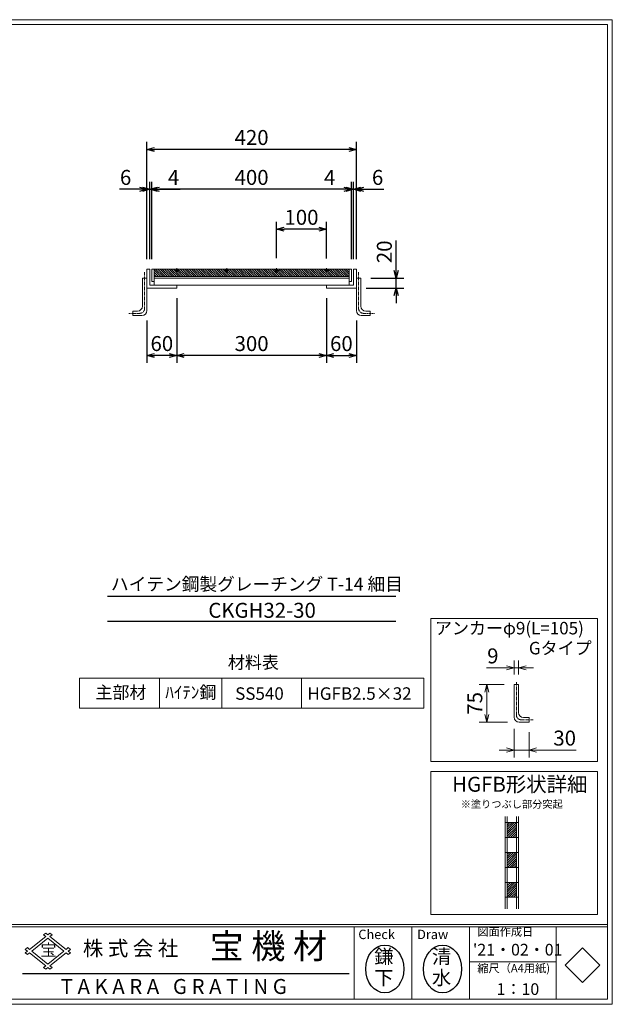
# Model space of a CAD drawing. Units: millimetres. Extents: x 0 to 2790, y 0 to 1973.
# Drawn here: x 1601 to 2790, y 0 to 1973 of the extents above; entities that cross this region are included whole.
import ezdxf

# ---------------------------------------------------------------- set-up
doc = ezdxf.new("R2010")
doc.units = ezdxf.units.MM
doc.linetypes.add('CENTER', pattern=[10, 6.25, -1.25, 1.25, -1.25])
doc.linetypes.add('HIDDEN', pattern=[9.525, 6.35, -3.175])
for name, color, linetype, lineweight in [('エンボス', 4, 'Continuous', 5), ('中心線', 1, 'HIDDEN', 13), ('受け枠', 3, 'Continuous', 9), ('寸法線', 2, 'Continuous', 9), ('本体', 7, 'Continuous', 13), ('枠寸法', 31, 'Continuous', 9)]:
    doc.layers.add(name, color=color, linetype=linetype, lineweight=lineweight)
doc.layers.add('外枠', color=7, linetype='Continuous')
doc.dimstyles.new('ISO-25', dxfattribs={"dimscale": 10, "dimtxt": 3, "dimasz": 1.5, "dimexe": 1.5, "dimexo": 2, "dimgap": 0.5, "dimtad": 1, "dimdsep": 46, "dimtxsty": 'Standard', "dimblk": 'OPEN30', "dimcen": 2.5, "dimadec": 0, "dimazin": 0, "dimtfac": 1, "dimtmove": 0, "dimatfit": 0, "dimldrblk": 'OPEN30', "dimfxl": 1, "dimarcsym": 0})

# ---------------------------------------------------------------- blocks, each defined once
blk = doc.blocks.new('_Open30')
at = {"color": 0, "linetype": 'ByBlock', "lineweight": -2}
for p, q in [((-1, 0.27), (0, 0)), ((0, 0), (-1, -0.27)), ((0, 0), (-1, 0))]:
    blk.add_line(p, q, dxfattribs=at)
blk = doc.blocks.new('*D8')
at = {"layer": 'Defpoints', "color": 0, "ltscale": 3}
for p in [(166.8, 85.8), (196.8, 79.3), (196.8, 23.3)]:
    blk.add_point(p, dxfattribs=at)
at = {"layer": '寸法線', "color": 0, "lineweight": -2, "ltscale": 3}
for p, q in [((166.8, 65.8), (166.8, 8.3)), ((196.8, 59.3), (196.8, 8.3)), ((151.8, 23.3), (136.8, 23.3)), ((166.8, 23.3), (196.8, 23.3)), ((211.8, 23.3), (291.1, 23.3))]:
    blk.add_line(p, q, dxfattribs=at)
at = {"layer": '寸法線', "color": 0, "lineweight": -2, "ltscale": 3, "xscale": 15, "yscale": 15, "zscale": 15}
blk.add_blockref('_Open30', (166.8, 23.3), dxfattribs=at)
at = {"layer": '寸法線', "color": 0, "lineweight": -2, "ltscale": 3, "xscale": 15, "yscale": 15, "zscale": 15, "rotation": 180}
blk.add_blockref('_Open30', (196.8, 23.3), dxfattribs=at)
at = {"layer": '寸法線', "color": 0, "ltscale": 3, "insert": (268.2, 43.3), "char_height": 30, "attachment_point": 5}
blk.add_mtext('30', dxfattribs=at)
blk = doc.blocks.new('*D9')
at = {"layer": 'Defpoints', "color": 0, "ltscale": 3}
for p in [(166.8, 188), (166.8, 154.3), (175.8, 154.3)]:
    blk.add_point(p, dxfattribs=at)
at = {"layer": '寸法線', "color": 0, "lineweight": -2, "ltscale": 3}
for p, q in [((166.8, 174.3), (166.8, 203)), ((175.8, 174.3), (175.8, 203)), ((151.8, 188), (111.6, 188)), ((175.8, 188), (166.8, 188)), ((190.8, 188), (205.8, 188))]:
    blk.add_line(p, q, dxfattribs=at)
at = {"layer": '寸法線', "color": 0, "lineweight": -2, "ltscale": 3, "xscale": 15, "yscale": 15, "zscale": 15}
blk.add_blockref('_Open30', (166.8, 188), dxfattribs=at)
at = {"layer": '寸法線', "color": 0, "lineweight": -2, "ltscale": 3, "xscale": 15, "yscale": 15, "zscale": 15, "rotation": 180}
blk.add_blockref('_Open30', (175.8, 188), dxfattribs=at)
at = {"layer": '寸法線', "color": 0, "ltscale": 3, "insert": (124.2, 208), "char_height": 30, "attachment_point": 5}
blk.add_mtext('9', dxfattribs=at)
blk = doc.blocks.new('*D10')
at = {"layer": 'Defpoints', "color": 0, "ltscale": 3}
for p in [(111.9, 154.3), (166.8, 154.3), (173.3, 79.3)]:
    blk.add_point(p, dxfattribs=at)
at = {"layer": '寸法線', "color": 0, "lineweight": -2, "ltscale": 3}
for p, q in [((146.8, 154.3), (96.9, 154.3)), ((111.9, 94.3), (111.9, 139.3)), ((153.3, 79.3), (96.9, 79.3))]:
    blk.add_line(p, q, dxfattribs=at)
at = {"layer": '寸法線', "color": 0, "lineweight": -2, "ltscale": 3, "xscale": 15, "yscale": 15, "zscale": 15}
for p, rotation in [((111.9, 154.3), 90), ((111.9, 79.3), 270)]:
    blk.add_blockref('_Open30', p, dxfattribs=dict(at, rotation=rotation))
at = {"layer": '寸法線', "color": 0, "ltscale": 3, "insert": (91.9, 116.8), "char_height": 30, "attachment_point": 5, "rotation": 90}
blk.add_mtext('75', dxfattribs=at)
blk = doc.blocks.new('清水')
at = {"layer": '外枠', "linetype": 'Continuous'}
blk.add_ellipse((61.7, -84.6), major_axis=(0, -47.9), ratio=0.8, dxfattribs=at)
at = {"layer": '外枠', "linetype": 'Continuous', "char_height": 28.175, "width": 43.853, "attachment_point": 1}
for s, insert in [('{\\fHG正楷書体-PRO|b0|i0|c128|p65;清}', (40.6, -45.6)), ('{\\fHG正楷書体-PRO|b0|i0|c128|p65;水}', (40.6, -88.1))]:
    blk.add_mtext(s, dxfattribs=dict(at, insert=insert))
blk = doc.blocks.new('*D19')
at = {"layer": 'Defpoints', "color": 0, "linetype": 'Continuous'}
for p in [(1856.3, 1713.3), (1856.3, 1473.3), (2276.3, 1473.3)]:
    blk.add_point(p, dxfattribs=at)
at = {"layer": '枠寸法', "color": 0, "linetype": 'Continuous', "lineweight": -2}
for p, q in [((1856.3, 1493.3), (1856.3, 1728.3)), ((2276.3, 1493.3), (2276.3, 1728.3)), ((2261.3, 1713.3), (1871.3, 1713.3))]:
    blk.add_line(p, q, dxfattribs=at)
at = {"layer": '枠寸法', "color": 0, "linetype": 'Continuous', "lineweight": -2, "xscale": 15, "yscale": 15, "zscale": 15, "rotation": 180}
blk.add_blockref('_Open30', (1856.3, 1713.3), dxfattribs=at)
at = {"layer": '枠寸法', "color": 0, "linetype": 'Continuous', "lineweight": -2, "xscale": 15, "yscale": 15, "zscale": 15}
blk.add_blockref('_Open30', (2276.3, 1713.3), dxfattribs=at)
at = {"layer": '枠寸法', "color": 0, "linetype": 'Continuous', "insert": (2066.3, 1733.3), "char_height": 30, "attachment_point": 5}
blk.add_mtext('420', dxfattribs=at)
blk = doc.blocks.new('*D20')
at = {"layer": 'Defpoints', "color": 0, "linetype": 'Continuous'}
for p in [(1916.3, 1435.3), (2216.3, 1435.3), (1916.3, 1300.3)]:
    blk.add_point(p, dxfattribs=at)
at = {"layer": '枠寸法', "color": 0, "linetype": 'Continuous', "lineweight": -2}
for p, q in [((1916.3, 1415.3), (1916.3, 1285.3)), ((2216.3, 1415.3), (2216.3, 1285.3)), ((2201.3, 1300.3), (1931.3, 1300.3))]:
    blk.add_line(p, q, dxfattribs=at)
at = {"layer": '枠寸法', "color": 0, "linetype": 'Continuous', "lineweight": -2, "xscale": 15, "yscale": 15, "zscale": 15, "rotation": 180}
blk.add_blockref('_Open30', (1916.3, 1300.3), dxfattribs=at)
at = {"layer": '枠寸法', "color": 0, "linetype": 'Continuous', "lineweight": -2, "xscale": 15, "yscale": 15, "zscale": 15}
blk.add_blockref('_Open30', (2216.3, 1300.3), dxfattribs=at)
at = {"layer": '枠寸法', "color": 0, "linetype": 'Continuous', "insert": (2066.3, 1320.3), "char_height": 30, "attachment_point": 5}
blk.add_mtext('300', dxfattribs=at)
blk = doc.blocks.new('*D21')
at = {"layer": 'Defpoints', "color": 0, "linetype": 'Continuous'}
for p in [(1916.3, 1435.3), (1856.3, 1390.2), (1856.3, 1300.3)]:
    blk.add_point(p, dxfattribs=at)
at = {"layer": '枠寸法', "color": 0, "linetype": 'Continuous', "lineweight": -2}
for p, q in [((1916.3, 1415.3), (1916.3, 1285.3)), ((1856.3, 1370.2), (1856.3, 1285.3)), ((1901.3, 1300.3), (1871.3, 1300.3))]:
    blk.add_line(p, q, dxfattribs=at)
at = {"layer": '枠寸法', "color": 0, "linetype": 'Continuous', "lineweight": -2, "xscale": 15, "yscale": 15, "zscale": 15, "rotation": 180}
blk.add_blockref('_Open30', (1856.3, 1300.3), dxfattribs=at)
at = {"layer": '枠寸法', "color": 0, "linetype": 'Continuous', "lineweight": -2, "xscale": 15, "yscale": 15, "zscale": 15}
blk.add_blockref('_Open30', (1916.3, 1300.3), dxfattribs=at)
at = {"layer": '枠寸法', "color": 0, "linetype": 'Continuous', "insert": (1886.3, 1320.3), "char_height": 30, "attachment_point": 5}
blk.add_mtext('60', dxfattribs=at)
blk = doc.blocks.new('*D22')
at = {"layer": 'Defpoints', "color": 0, "linetype": 'Continuous'}
for p in [(1866.3, 1633.3), (1866.3, 1473.3), (2266.3, 1473.3)]:
    blk.add_point(p, dxfattribs=at)
at = {"layer": '寸法線', "color": 0, "linetype": 'Continuous', "lineweight": -2}
for p, q in [((1866.3, 1493.3), (1866.3, 1648.3)), ((2266.3, 1493.3), (2266.3, 1648.3)), ((2251.3, 1633.3), (1881.3, 1633.3))]:
    blk.add_line(p, q, dxfattribs=at)
at = {"layer": '寸法線', "color": 0, "linetype": 'Continuous', "lineweight": -2, "xscale": 15, "yscale": 15, "zscale": 15, "rotation": 180}
blk.add_blockref('_Open30', (1866.3, 1633.3), dxfattribs=at)
at = {"layer": '寸法線', "color": 0, "linetype": 'Continuous', "lineweight": -2, "xscale": 15, "yscale": 15, "zscale": 15}
blk.add_blockref('_Open30', (2266.3, 1633.3), dxfattribs=at)
at = {"layer": '寸法線', "color": 0, "linetype": 'Continuous', "insert": (2066.3, 1653.3), "char_height": 30, "attachment_point": 5}
blk.add_mtext('400', dxfattribs=at)
blk = doc.blocks.new('*D23')
at = {"layer": 'Defpoints', "color": 0, "linetype": 'Continuous'}
for p in [(1866.3, 1633.3), (1862.3, 1473.3), (1866.3, 1473.3)]:
    blk.add_point(p, dxfattribs=at)
at = {"layer": '枠寸法', "color": 0, "linetype": 'Continuous', "lineweight": -2}
for p, q in [((1862.3, 1493.3), (1862.3, 1648.3)), ((1866.3, 1493.3), (1866.3, 1648.3)), ((1847.3, 1633.3), (1832.3, 1633.3)), ((1862.3, 1633.3), (1866.3, 1633.3)), ((1881.3, 1633.3), (1923.2, 1633.3))]:
    blk.add_line(p, q, dxfattribs=at)
at = {"layer": '枠寸法', "color": 0, "linetype": 'Continuous', "lineweight": -2, "xscale": 15, "yscale": 15, "zscale": 15}
blk.add_blockref('_Open30', (1862.3, 1633.3), dxfattribs=at)
at = {"layer": '枠寸法', "color": 0, "linetype": 'Continuous', "lineweight": -2, "xscale": 15, "yscale": 15, "zscale": 15, "rotation": 180}
blk.add_blockref('_Open30', (1866.3, 1633.3), dxfattribs=at)
at = {"layer": '枠寸法', "color": 0, "linetype": 'Continuous', "insert": (1909.8, 1653.3), "char_height": 30, "attachment_point": 5}
blk.add_mtext('4', dxfattribs=at)
blk = doc.blocks.new('*D24')
at = {"layer": 'Defpoints', "color": 0, "linetype": 'Continuous'}
for p in [(1856.3, 1633.3), (1856.3, 1473.3), (1862.3, 1473.3)]:
    blk.add_point(p, dxfattribs=at)
at = {"layer": '枠寸法', "color": 0, "linetype": 'Continuous', "lineweight": -2}
for p, q in [((1856.3, 1493.3), (1856.3, 1648.3)), ((1862.3, 1493.3), (1862.3, 1648.3)), ((1841.3, 1633.3), (1801.1, 1633.3)), ((1862.3, 1633.3), (1856.3, 1633.3)), ((1877.3, 1633.3), (1892.3, 1633.3))]:
    blk.add_line(p, q, dxfattribs=at)
at = {"layer": '枠寸法', "color": 0, "linetype": 'Continuous', "lineweight": -2, "xscale": 15, "yscale": 15, "zscale": 15}
blk.add_blockref('_Open30', (1856.3, 1633.3), dxfattribs=at)
at = {"layer": '枠寸法', "color": 0, "linetype": 'Continuous', "lineweight": -2, "xscale": 15, "yscale": 15, "zscale": 15, "rotation": 180}
blk.add_blockref('_Open30', (1862.3, 1633.3), dxfattribs=at)
at = {"layer": '枠寸法', "color": 0, "linetype": 'Continuous', "insert": (1813.7, 1653.3), "char_height": 30, "attachment_point": 5}
blk.add_mtext('6', dxfattribs=at)
blk = doc.blocks.new('*D25')
at = {"layer": 'Defpoints', "color": 0, "ltscale": 3}
for p in [(2116.3, 1553.3), (2116.3, 1475.2), (2216.3, 1474.8)]:
    blk.add_point(p, dxfattribs=at)
at = {"layer": '寸法線', "color": 0, "lineweight": -2, "ltscale": 3}
for p, q in [((2116.3, 1495.2), (2116.3, 1568.3)), ((2216.3, 1494.8), (2216.3, 1568.3)), ((2201.3, 1553.3), (2131.3, 1553.3))]:
    blk.add_line(p, q, dxfattribs=at)
at = {"layer": '寸法線', "color": 0, "lineweight": -2, "ltscale": 3, "xscale": 15, "yscale": 15, "zscale": 15, "rotation": 180}
blk.add_blockref('_Open30', (2116.3, 1553.3), dxfattribs=at)
at = {"layer": '寸法線', "color": 0, "lineweight": -2, "ltscale": 3, "xscale": 15, "yscale": 15, "zscale": 15}
blk.add_blockref('_Open30', (2216.3, 1553.3), dxfattribs=at)
at = {"layer": '寸法線', "color": 0, "ltscale": 3, "insert": (2166.3, 1573.3), "char_height": 30, "attachment_point": 5}
blk.add_mtext('100', dxfattribs=at)
blk = doc.blocks.new('*D15')
at = {"layer": 'Defpoints', "color": 0, "ltscale": 3}
for p in [(2285.3, 1455.3), (2356.3, 1455.3), (2276.3, 1435.3)]:
    blk.add_point(p, dxfattribs=at)
at = {"layer": '枠寸法', "color": 0, "lineweight": -2, "ltscale": 3}
for p, q in [((2356.3, 1470.3), (2356.3, 1530.9)), ((2305.3, 1455.3), (2371.3, 1455.3)), ((2356.3, 1435.3), (2356.3, 1455.3)), ((2296.3, 1435.3), (2371.3, 1435.3)), ((2356.3, 1420.3), (2356.3, 1405.3))]:
    blk.add_line(p, q, dxfattribs=at)
at = {"layer": '枠寸法', "color": 0, "lineweight": -2, "ltscale": 3, "xscale": 15, "yscale": 15, "zscale": 15}
for p, rotation in [((2356.3, 1455.3), 270), ((2356.3, 1435.3), 90)]:
    blk.add_blockref('_Open30', p, dxfattribs=dict(at, rotation=rotation))
at = {"layer": '枠寸法', "color": 0, "ltscale": 3, "insert": (2336.3, 1508.1), "char_height": 30, "attachment_point": 5, "rotation": 90}
blk.add_mtext('20', dxfattribs=at)
blk = doc.blocks.new('*D16')
at = {"layer": 'Defpoints', "color": 0, "linetype": 'Continuous'}
for p in [(2216.3, 1435.3), (2276.3, 1390.2), (2276.3, 1300.3)]:
    blk.add_point(p, dxfattribs=at)
at = {"layer": '枠寸法', "color": 0, "linetype": 'Continuous', "lineweight": -2}
for p, q in [((2216.3, 1415.3), (2216.3, 1285.3)), ((2276.3, 1370.2), (2276.3, 1285.3)), ((2231.3, 1300.3), (2261.3, 1300.3))]:
    blk.add_line(p, q, dxfattribs=at)
at = {"layer": '枠寸法', "color": 0, "linetype": 'Continuous', "lineweight": -2, "xscale": 15, "yscale": 15, "zscale": 15, "rotation": 180}
blk.add_blockref('_Open30', (2216.3, 1300.3), dxfattribs=at)
at = {"layer": '枠寸法', "color": 0, "linetype": 'Continuous', "lineweight": -2, "xscale": 15, "yscale": 15, "zscale": 15}
blk.add_blockref('_Open30', (2276.3, 1300.3), dxfattribs=at)
at = {"layer": '枠寸法', "color": 0, "linetype": 'Continuous', "insert": (2246.3, 1320.3), "char_height": 30, "attachment_point": 5}
blk.add_mtext('60', dxfattribs=at)
blk = doc.blocks.new('*D17')
at = {"layer": 'Defpoints', "color": 0, "linetype": 'Continuous'}
for p in [(2266.3, 1633.3), (2266.3, 1473.3), (2270.3, 1473.3)]:
    blk.add_point(p, dxfattribs=at)
at = {"layer": '枠寸法', "color": 0, "linetype": 'Continuous', "lineweight": -2}
for p, q in [((2266.3, 1493.3), (2266.3, 1648.3)), ((2270.3, 1493.3), (2270.3, 1648.3)), ((2251.3, 1633.3), (2209.4, 1633.3)), ((2270.3, 1633.3), (2266.3, 1633.3)), ((2285.3, 1633.3), (2300.3, 1633.3))]:
    blk.add_line(p, q, dxfattribs=at)
at = {"layer": '枠寸法', "color": 0, "linetype": 'Continuous', "lineweight": -2, "xscale": 15, "yscale": 15, "zscale": 15}
blk.add_blockref('_Open30', (2266.3, 1633.3), dxfattribs=at)
at = {"layer": '枠寸法', "color": 0, "linetype": 'Continuous', "lineweight": -2, "xscale": 15, "yscale": 15, "zscale": 15, "rotation": 180}
blk.add_blockref('_Open30', (2270.3, 1633.3), dxfattribs=at)
at = {"layer": '枠寸法', "color": 0, "linetype": 'Continuous', "insert": (2222.9, 1653.3), "char_height": 30, "attachment_point": 5}
blk.add_mtext('4', dxfattribs=at)
blk = doc.blocks.new('*D18')
at = {"layer": 'Defpoints', "color": 0, "linetype": 'Continuous'}
for p in [(2276.3, 1633.3), (2270.3, 1473.3), (2276.3, 1473.3)]:
    blk.add_point(p, dxfattribs=at)
at = {"layer": '枠寸法', "color": 0, "linetype": 'Continuous', "lineweight": -2}
for p, q in [((2270.3, 1493.3), (2270.3, 1648.3)), ((2276.3, 1493.3), (2276.3, 1648.3)), ((2255.3, 1633.3), (2240.3, 1633.3)), ((2270.3, 1633.3), (2276.3, 1633.3)), ((2291.3, 1633.3), (2331.5, 1633.3))]:
    blk.add_line(p, q, dxfattribs=at)
at = {"layer": '枠寸法', "color": 0, "linetype": 'Continuous', "lineweight": -2, "xscale": 15, "yscale": 15, "zscale": 15}
blk.add_blockref('_Open30', (2270.3, 1633.3), dxfattribs=at)
at = {"layer": '枠寸法', "color": 0, "linetype": 'Continuous', "lineweight": -2, "xscale": 15, "yscale": 15, "zscale": 15, "rotation": 180}
blk.add_blockref('_Open30', (2276.3, 1633.3), dxfattribs=at)
at = {"layer": '枠寸法', "color": 0, "linetype": 'Continuous', "insert": (2318.9, 1653.3), "char_height": 30, "attachment_point": 5}
blk.add_mtext('6', dxfattribs=at)
blk = doc.blocks.new('HGFB詳細(ﾊｲﾃﾝ)')
at = {"layer": 'エンボス', "ltscale": 3}
h = blk.add_hatch(dxfattribs=at)
h.set_pattern_fill('ANSI31', color=256, style=0)
h.set_pattern_definition([(45, (-2753.159, -190.7983), (-2.245064, 2.245064), [])])
h.paths.add_polyline_path([(-162.8, 184.3), (-181.2, 184.3), (-181.2, 154.3), (-162.8, 154.3)])
h.paths.add_polyline_path([(-162.8, 124.3), (-181.2, 124.3), (-181.2, 94.3), (-162.8, 94.3)])
h.paths.add_polyline_path([(-162.8, 64.3), (-181.2, 64.3), (-181.2, 34.3), (-162.8, 34.3)])
at = {"layer": 'エンボス', "lineweight": 0}
for p, q in [((-185.2, 196.2), (-185.2, 11.3)), ((-158.8, 196.2), (-158.8, 11.3))]:
    blk.add_line(p, q, dxfattribs=at)
at = {"layer": 'エンボス', "ltscale": 3}
for p, q in [((-185.2, 184.3), (-158.8, 184.3)), ((-181.2, 196.2), (-181.2, 11.3)), ((-162.8, 196.2), (-162.8, 11.3)), ((-185.2, 154.3), (-158.8, 154.3)), ((-181.2, 154.3), (-181.2, 124.3)), ((-162.8, 154.3), (-162.8, 124.3)), ((-185.2, 124.3), (-158.8, 124.3)), ((-185.2, 94.3), (-158.8, 94.3)), ((-181.2, 94.3), (-181.2, 64.3)), ((-162.8, 94.3), (-162.8, 64.3)), ((-185.2, 64.3), (-158.8, 64.3)), ((-185.2, 64.3), (-158.8, 64.3)), ((-185.2, 34.3), (-158.8, 34.3))]:
    blk.add_line(p, q, dxfattribs=at)
at = {"layer": 'エンボス', "linetype": 'Continuous'}
blk.add_lwpolyline([(-334.3, 286.2), (0, 286.2), (0, 0), (-334.3, 0)], close=True, dxfattribs=at)
at = {"layer": 'エンボス', "linetype": 'Continuous', "lineweight": 0, "insert": (-291.6, 275.9), "char_height": 30, "width": 252.84, "attachment_point": 1}
blk.add_mtext('HGFB形状詳細', dxfattribs=at)
at = {"layer": 'エンボス', "linetype": 'Continuous', "insert": (-274.6, 228.6), "char_height": 15, "width": 230.696, "attachment_point": 1}
blk.add_mtext('※塗りつぶし部分突起', dxfattribs=at)
blk = doc.blocks.new('詳細通し枠H50以下')
at = {"layer": '受け枠', "color": 7, "linetype": 'CENTER'}
for p, q in [((171.291, 159.436), (171.291, 93.7)), ((181.191, 83.8), (205.041, 83.8))]:
    blk.add_line(p, q, dxfattribs=at)
at = {"layer": '受け枠', "color": 7}
for p, q in [((166.791, 154.3), (166.791, 89.2)), ((175.791, 154.3), (166.791, 154.3)), ((175.791, 98.2), (175.791, 154.3)), ((176.691, 79.3), (196.791, 79.3)), ((196.791, 88.3), (185.691, 88.3)), ((196.791, 88.3), (196.791, 79.3))]:
    blk.add_line(p, q, dxfattribs=at)
for centre in [(176.691, 89.2), (185.691, 98.2)]:
    blk.add_arc(centre, 9.9, 180, 270, dxfattribs=at)
at = {"layer": '受け枠', "color": 7, "linetype": 'CENTER'}
blk.add_arc((181.191, 93.7), 9.9, 180, 270, dxfattribs=at)
at = {"layer": '寸法線', "color": 7, "ltscale": 3}
blk.add_lwpolyline([(0, 286.82), (334.32, 286.82), (334.32, 0), (0, 0)], close=True, dxfattribs=at)
at = {"layer": '外枠', "color": 7, "linetype": 'Continuous', "lineweight": 9, "ltscale": 100, "char_height": 25, "attachment_point": 1}
for s, insert, width in [('アンカーφ9(L=105)', (8.084, 280.031), 1015.1375), ('Gタイプ', (196.493, 239.968), 111.4599)]:
    blk.add_mtext(s, dxfattribs=dict(at, insert=insert, width=width))
at = {"layer": '寸法線', "color": 7, "ltscale": 3}
dim = blk.add_linear_dim(base=(166.791, 188.02), p1=(175.791, 154.3), p2=(166.791, 154.3), dimstyle='ISO-25', dxfattribs=at)
dim.commit()
dim.dimension.update_dxf_attribs({"geometry": '*D9', "text_midpoint": (124.177, 208.02)})
dim = blk.add_linear_dim(base=(111.889, 154.3), p1=(173.291, 79.3), p2=(166.791, 154.3), angle=90, dimstyle='ISO-25', dxfattribs=at)
dim.commit()
dim.dimension.update_dxf_attribs({"geometry": '*D10', "text_midpoint": (91.889, 116.8)})
dim = blk.add_linear_dim(base=(196.791, 23.331), p1=(166.791, 85.8), p2=(196.791, 79.3), dimstyle='ISO-25', dxfattribs=at)
dim.commit()
dim.dimension.update_dxf_attribs({"geometry": '*D8', "text_midpoint": (268.22, 23.331), "dimtype": 160})

msp = doc.modelspace()

# ---------------------------------------------------------------- hatches: boundary and pattern name
at = {"layer": 'エンボス', "ltscale": 3}
h = msp.add_hatch(dxfattribs=at)
h.set_pattern_fill('ANSI31', color=256, angle=-90)
h.set_pattern_definition([(315, (712.443, 3622.3887), (2.245064, 2.245064), [])])
h.paths.add_polyline_path([(2261.82, 1468.269), (2261.82, 1473.269), (1870.82, 1473.269), (1870.82, 1468.269)])
h.paths.add_polyline_path([(1870.82, 1468.269), (1870.82, 1458.269), (2261.82, 1458.269), (2261.82, 1468.269)])

# ---------------------------------------------------------------- linework, layer by layer
at = {"layer": '中心線', "color": 1, "linetype": 'CENTER'}
for p, q in [((1921.32, 1470.769), (1911.32, 1470.769)), ((1916.32, 1475.216), (1916.32, 1466.322)), ((2021.32, 1470.769), (2011.32, 1470.769)), ((2016.32, 1475.216), (2016.32, 1466.322)), ((2121.32, 1470.769), (2111.32, 1470.769)), ((2116.32, 1475.216), (2116.32, 1466.322)), ((2221.32, 1470.769), (2211.32, 1470.769)), ((2216.32, 1475.216), (2216.32, 1466.322))]:
    msp.add_line(p, q, dxfattribs=at)
at = {"layer": '受け枠', "linetype": 'CENTER'}
for p, q in [((1851.82, 1467.405), (1851.82, 1394.669)), ((2280.82, 1467.405), (2280.82, 1394.669)), ((1841.92, 1384.769), (1820.071, 1384.769)), ((2290.72, 1384.769), (2312.57, 1384.769))]:
    msp.add_line(p, q, dxfattribs=at)
at = {"layer": '受け枠', "linetype": 'Continuous'}
for p, q in [((1856.32, 1473.269), (1856.32, 1435.269)), ((1862.32, 1473.269), (1856.32, 1473.269)), ((1862.32, 1473.269), (1862.32, 1441.269)), ((2276.32, 1473.269), (2270.32, 1473.269)), ((2270.32, 1473.269), (2270.32, 1441.269)), ((2276.32, 1473.269), (2276.32, 1435.269)), ((1916.32, 1441.269), (1862.32, 1441.269)), ((1916.32, 1441.269), (1916.32, 1435.269)), ((2270.32, 1441.269), (2216.32, 1441.269)), ((2216.32, 1441.269), (2216.32, 1435.269)), ((1916.32, 1435.269), (1856.32, 1435.269)), ((2276.32, 1435.269), (2216.32, 1435.269))]:
    msp.add_line(p, q, dxfattribs=at)
at = {"layer": '受け枠', "ltscale": 3}
for p, q in [((1847.32, 1455.269), (1847.32, 1399.169)), ((1856.32, 1455.269), (1856.32, 1390.169)), ((2276.32, 1455.269), (2276.32, 1390.169)), ((2285.32, 1455.269), (2285.32, 1399.169)), ((1837.42, 1389.269), (1828.32, 1389.269)), ((2295.22, 1389.269), (2304.32, 1389.269)), ((1846.42, 1380.269), (1828.32, 1380.269)), ((2286.22, 1380.269), (2304.32, 1380.269))]:
    msp.add_line(p, q, dxfattribs=at)
at = {"layer": '受け枠'}
for p, q in [((1847.32, 1455.269), (1856.32, 1455.269)), ((2285.32, 1455.269), (2276.32, 1455.269)), ((1828.32, 1389.269), (1828.32, 1380.269)), ((2304.32, 1389.269), (2304.32, 1380.269))]:
    msp.add_line(p, q, dxfattribs=at)
at = {"layer": '受け枠', "ltscale": 3}
for centre, start, end in [((1837.42, 1399.169), 270, 0), ((1846.42, 1390.169), 270, 0), ((2286.22, 1390.169), 180, 270), ((2295.22, 1399.169), 180, 270)]:
    msp.add_arc(centre, 9.9, start, end, dxfattribs=at)
at = {"layer": '受け枠', "linetype": 'CENTER'}
for centre, start, end in [((1841.92, 1394.669), 270, 0), ((2290.72, 1394.669), 180, 270)]:
    msp.add_arc(centre, 9.9, start, end, dxfattribs=at)
at = {"layer": '外枠', "lineweight": 9, "ltscale": 80}
for p, q in [((2789.511, 1973.269), (0, 1973.269)), ((2789.511, 0), (2789.511, 1973.269)), ((0, 0), (2789.511, 0))]:
    msp.add_line(p, q, dxfattribs=at)
at = {"layer": '外枠', "lineweight": 9, "ltscale": 100}
for p, q in [((10, 1963.878), (2780.12, 1963.878)), ((2780.12, 1963.878), (2780.12, 10)), ((10, 10), (2780.12, 10))]:
    msp.add_line(p, q, dxfattribs=at)
at = {"layer": '外枠', "ltscale": 3}
for p, q in [((1777.547, 818.047), (2355.493, 818.047)), ((1777.148, 768.047), (2355.493, 768.047)), ((1607.072, 61.671), (2262.174, 61.671))]:
    msp.add_line(p, q, dxfattribs=at)
at = {"layer": '外枠', "linetype": 'Continuous', "lineweight": 9, "ltscale": 100}
for p, q in [((10, 160.095), (2780.12, 160.095)), ((10, 155.399), (2780.12, 155.399)), ((1653.436, 142.863), (1649.123, 139.412)), ((1649.123, 139.412), (1653.436, 135.961)), ((1653.436, 142.863), (1657.75, 139.412)), ((1662.064, 142.863), (1657.75, 139.412)), ((1662.064, 142.863), (1666.378, 139.412)), ((1666.378, 139.412), (1662.064, 135.961)), ((2271.731, 155.399), (2271.731, 10)), ((2387.386, 155.399), (2387.386, 10)), ((2503.04, 155.399), (2503.04, 10)), ((2676.662, 155.399), (2676.662, 10)), ((1653.436, 135.961), (1621.092, 110.085)), ((1657.75, 132.51), (1625.405, 106.634)), ((1657.75, 132.51), (1690.095, 106.634)), ((1662.064, 135.961), (1694.409, 110.085)), ((1616.778, 113.536), (1612.464, 110.085)), ((1616.778, 106.634), (1612.464, 110.085)), ((1616.778, 106.634), (1612.464, 103.183)), ((1616.778, 99.732), (1612.464, 103.183)), ((1621.092, 110.085), (1616.778, 113.536)), ((1621.092, 103.183), (1616.778, 99.732)), ((1653.436, 77.307), (1621.092, 103.183)), ((1657.75, 80.758), (1625.405, 106.634)), ((1690.095, 106.634), (1657.75, 80.758)), ((1694.409, 103.183), (1662.064, 77.307)), ((1698.723, 113.536), (1694.409, 110.085)), ((1694.409, 103.183), (1698.723, 99.732)), ((1698.723, 113.536), (1703.037, 110.085)), ((1703.037, 110.085), (1698.723, 106.634)), ((1698.723, 106.634), (1703.037, 103.183)), ((1703.037, 103.183), (1698.723, 99.732)), ((2729.64, 113.462), (2694.775, 78.597)), ((2764.504, 78.597), (2729.64, 113.462)), ((2676.662, 85.048), (2503.04, 85.048)), ((1653.436, 77.307), (1649.123, 73.856)), ((1653.436, 70.405), (1649.123, 73.856)), ((1657.75, 73.856), (1653.436, 70.405)), ((1662.064, 70.405), (1657.75, 73.856)), ((1666.378, 73.856), (1662.064, 77.307)), ((1666.378, 73.856), (1662.064, 70.405)), ((2694.775, 78.597), (2729.64, 43.733)), ((2729.64, 43.733), (2764.504, 78.597))]:
    msp.add_line(p, q, dxfattribs=at)
at = {"layer": '外枠', "linetype": 'Continuous'}
msp.add_ellipse((2333.411, 70.801), major_axis=(0, -47.859), ratio=0.8, dxfattribs=at)
at = {"layer": '本体', "linetype": 'Continuous'}
for p, q in [((1866.32, 1473.269), (1866.32, 1448.269)), ((2266.32, 1473.269), (1866.32, 1473.269)), ((1870.82, 1473.269), (1870.82, 1441.269)), ((2261.82, 1473.269), (2261.82, 1441.269)), ((2266.32, 1473.269), (2266.32, 1448.269)), ((1870.82, 1448.269), (1866.32, 1448.269)), ((2261.82, 1458.269), (1870.82, 1458.269)), ((2261.82, 1455.269), (1870.82, 1455.269)), ((2261.82, 1441.269), (1870.82, 1441.269)), ((2266.32, 1448.269), (2261.82, 1448.269))]:
    msp.add_line(p, q, dxfattribs=at)
at = {"layer": '本体', "ltscale": 3}
for p, q in [((1721.32, 653.596), (2411.32, 653.596)), ((1721.32, 653.596), (1721.32, 593.596)), ((1881.32, 653.596), (1881.32, 593.596)), ((2006.32, 653.596), (2006.32, 593.596)), ((2166.32, 653.596), (2166.32, 593.596)), ((2411.32, 653.596), (2411.32, 593.596)), ((1721.32, 593.596), (2411.32, 593.596))]:
    msp.add_line(p, q, dxfattribs=at)
at = {"layer": '本体'}
for centre in [(1916.32, 1470.769), (2016.32, 1470.769), (2116.32, 1470.769), (2216.32, 1470.769)]:
    msp.add_circle(centre, 2.5, dxfattribs=at)

# ---------------------------------------------------------------- block references
at = {"layer": '外枠', "ltscale": 3}
msp.add_blockref('清水', (2387.386, 155.399), dxfattribs=at)
at = {"layer": '寸法線', "ltscale": 3}
msp.add_blockref('HGFB詳細(ﾊｲﾃﾝ)', (2760.12, 180.095), dxfattribs=at)
at = {"layer": '枠寸法', "ltscale": 3}
msp.add_blockref('詳細通し枠H50以下', (2425.8, 486.338), dxfattribs=at)

# ---------------------------------------------------------------- texts
at = {"layer": '外枠', "linetype": 'Continuous', "lineweight": 9, "ltscale": 100, "attachment_point": 1}
for s, insert, char_height, width in [('ハイテン鋼製グレーチング T-14 細目', (1784.336, 855.216), 26, 588.9064), ('\\A1;CKGH32-30', (1979.471, 804.583), 30, 299.60319), ('材料表', (2018.706, 697.736), 25, 1015.1375), ('主部材', (1753.157, 637.736), 25, 109.29135), ('ﾊｲﾃﾝ鋼', (1893.376, 637.736), 25, 207.8885), ('SS540', (2033.346, 635.261), 25, 100.75961), ('HGFB2.5×32', (2178.199, 635.261), 25, 237.55655), ('宝 機 材', (1982.247, 141.531), 50, 269.1378), ('Check', (2280.29, 149.513), 18.7831, 274.13809), ('Draw', (2398.035, 149.513), 18.7831, 274.13809), ('図面作成日', (2518.898, 153.73), 16.4352, 274.1381), ('{\\fＭＳ ゴシック|b0|i0|c128|p49;宝}', (1642.841, 120.818), 23.95394, 23.85059), ('株 式 会 社', (1728.021, 127.167), 30, 282.8297), ("'21・02・01", (2509.986, 121.221), 23.4788, 274.1381), ('縮尺（A4用紙)', (2518.898, 80.525), 16.4352, 274.1381), ('T A K A R A   G R A T I N G', (1683.622, 50.715), 30.00024, 539.48276), ('1：10', (2557.587, 42.242), 23.4788, 274.1381)]:
    msp.add_mtext(s, dxfattribs=dict(at, insert=insert, char_height=char_height, width=width))
at = {"layer": '外枠', "linetype": 'Continuous', "char_height": 28.17461, "width": 43.8527, "attachment_point": 1}
for s, insert in [('{\\fHGSeikaishotaiPRO|b0|i0|c128|p65;鎌}', (2312.284, 109.78)), ('{\\fHGSeikaishotaiPRO|b0|i0|c128|p65;下}', (2312.284, 67.25))]:
    msp.add_mtext(s, dxfattribs=dict(at, insert=insert))

# ---------------------------------------------------------------- dimensions: what is measured, and where the dimension line sits
at = {"layer": '寸法線', "linetype": 'Continuous'}
dim = msp.add_linear_dim(base=(1866.32, 1633.269), p1=(2266.32, 1473.269), p2=(1866.32, 1473.269), dimstyle='ISO-25', dxfattribs=at)
dim.commit()
dim.dimension.update_dxf_attribs({"geometry": '*D22', "text_midpoint": (2066.32, 1653.269)})
at = {"layer": '寸法線', "ltscale": 3}
dim = msp.add_linear_dim(base=(2116.32, 1553.269), p1=(2216.32, 1474.771), p2=(2116.32, 1475.216), dimstyle='ISO-25', dxfattribs=at)
dim.commit()
dim.dimension.update_dxf_attribs({"geometry": '*D25', "text_midpoint": (2166.32, 1573.269)})
at = {"layer": '枠寸法', "linetype": 'Continuous'}
for base, p1, p2, picture, middle in [((1856.32, 1713.269), (2276.32, 1473.269), (1856.32, 1473.269), '*D19', (2066.32, 1733.269)), ((1856.32, 1633.269), (1862.32, 1473.269), (1856.32, 1473.269), '*D24', (1813.706, 1653.269)), ((1866.32, 1633.269), (1862.32, 1473.269), (1866.32, 1473.269), '*D23', (1909.772, 1653.269)), ((1856.32, 1300.269), (1916.32, 1435.269), (1856.32, 1390.169), '*D21', (1886.32, 1320.269)), ((1916.32, 1300.269), (2216.32, 1435.269), (1916.32, 1435.269), '*D20', (2066.32, 1320.269))]:
    dim = msp.add_linear_dim(base=base, p1=p1, p2=p2, dimstyle='ISO-25', dxfattribs=at)
    dim.commit()
    dim.dimension.update_dxf_attribs({"geometry": picture, "text_midpoint": middle})
for base, p1, p2, picture, middle in [((2266.32, 1633.269), (2270.32, 1473.269), (2266.32, 1473.269), '*D17', (2222.869, 1653.269)), ((2276.32, 1633.269), (2270.32, 1473.269), (2276.32, 1473.269), '*D18', (2318.935, 1653.269)), ((2276.32, 1300.269), (2216.32, 1435.269), (2276.32, 1390.169), '*D16', (2246.32, 1320.269))]:
    dim = msp.add_linear_dim(base=base, p1=p1, p2=p2, angle=180, dimstyle='ISO-25', dxfattribs=at)
    dim.commit()
    dim.dimension.update_dxf_attribs({"geometry": picture, "text_midpoint": middle})
at = {"layer": '枠寸法', "ltscale": 3}
dim = msp.add_linear_dim(base=(2356.32, 1455.269), p1=(2276.32, 1435.269), p2=(2285.32, 1455.269), angle=270, dimstyle='ISO-25', dxfattribs=at)
dim.commit()
dim.dimension.update_dxf_attribs({"geometry": '*D15', "text_midpoint": (2336.32, 1508.086)})

doc.saveas('drawing.dxf')
